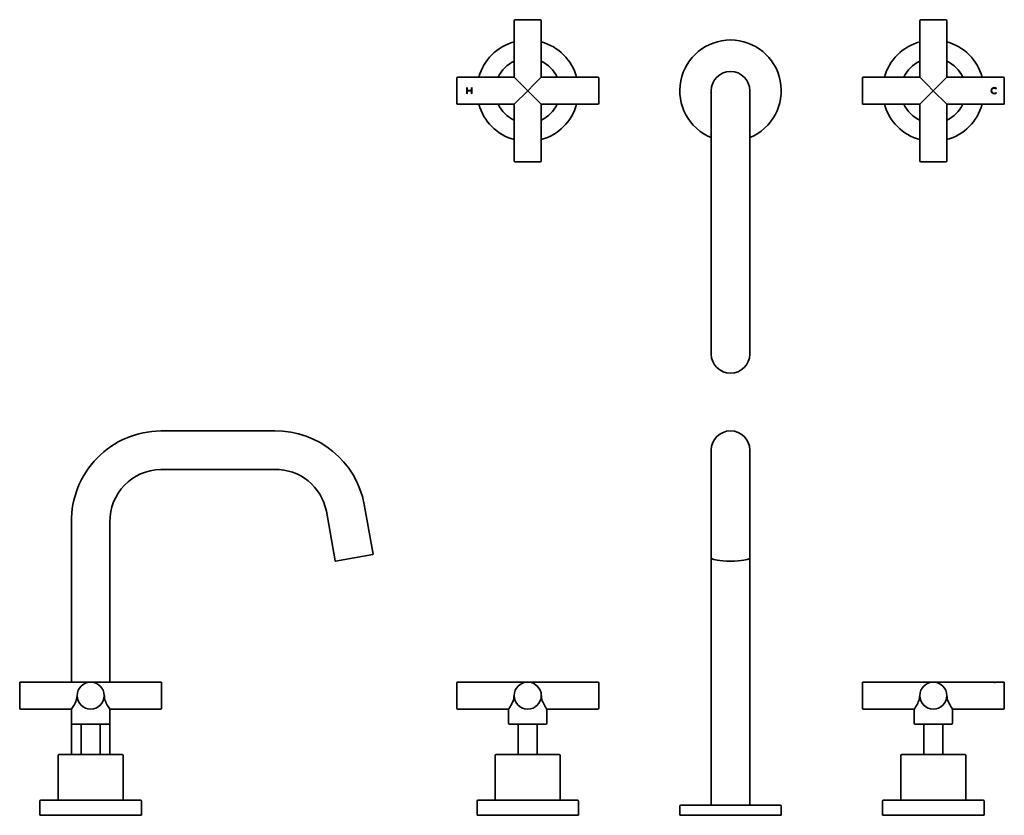
# Model space of a CAD drawing. Extents: x 21 to 507, y 22 to 414.
import ezdxf

# ---------------------------------------------------------------- set-up
doc = ezdxf.new("R2010")
doc.units = 0

msp = doc.modelspace()

# ---------------------------------------------------------------- linework, layer by layer
at = {"color": 7, "lineweight": 35}
for p, q in [((265.15, 386.01), (265.15, 413.77)), ((265.65, 414.27), (274.82, 414.27)), ((274.82, 414.27), (278.05, 414.27)), ((278.55, 386.01), (278.55, 413.77)), ((465.15, 413.77), (465.15, 386.01)), ((465.65, 414.27), (468.88, 414.27)), ((468.88, 414.27), (478.05, 414.27)), ((478.55, 413.77), (478.55, 386.01)), ((236.85, 385.47), (236.85, 379.27)), ((265.12, 385.97), (237.35, 385.97)), ((265.15, 385.97), (265.12, 385.97)), ((265.15, 386.01), (265.15, 385.97)), ((271.85, 379.27), (265.15, 385.97)), ((278.55, 385.97), (275.06, 382.49)), ((278.55, 386.01), (278.55, 385.97)), ((278.59, 385.97), (278.55, 385.97)), ((306.35, 385.97), (278.59, 385.97)), ((306.85, 385.47), (306.85, 379.27)), ((436.85, 385.47), (436.85, 379.27)), ((465.12, 385.97), (437.35, 385.97)), ((465.15, 385.97), (465.12, 385.97)), ((465.15, 386.01), (465.15, 385.97)), ((465.15, 385.97), (468.64, 382.49)), ((471.85, 379.27), (478.55, 385.97)), ((478.55, 386.01), (478.55, 385.97)), ((478.59, 385.97), (478.55, 385.97)), ((506.35, 385.97), (478.59, 385.97)), ((506.85, 385.47), (506.85, 379.27)), ((236.85, 379.27), (236.85, 373.07)), ((241.85, 379.27), (241.85, 380.77)), ((241.85, 380.77), (242.02, 380.6)), ((241.85, 377.77), (241.85, 379.27)), ((241.86, 380.75), (241.86, 379.27)), ((241.86, 380.75), (242.01, 380.6)), ((241.86, 377.8), (241.86, 379.27)), ((242.01, 380.6), (242.01, 379.35)), ((242.01, 380.59), (242.01, 379.35)), ((244.11, 379.35), (242.01, 379.35)), ((242.01, 379.2), (242.01, 377.95)), ((244.11, 379.2), (242.01, 379.2)), ((242.01, 379.2), (242.01, 377.95)), ((242.02, 380.6), (242.02, 379.36)), ((244.1, 379.36), (242.02, 379.36)), ((242.02, 379.19), (244.1, 379.19)), ((242.02, 379.19), (242.02, 377.95)), ((244.1, 379.36), (244.1, 380.77)), ((244.1, 380.77), (244.27, 380.6)), ((244.1, 377.77), (244.1, 379.19)), ((244.11, 380.75), (244.11, 379.35)), ((244.11, 380.75), (244.26, 380.6)), ((244.11, 379.2), (244.11, 377.79)), ((244.26, 380.6), (244.26, 379.27)), ((244.26, 380.6), (244.26, 379.27)), ((244.26, 379.27), (244.26, 377.95)), ((244.26, 377.95), (244.26, 379.27)), ((244.27, 380.6), (244.27, 379.27)), ((244.27, 379.27), (244.27, 377.95)), ((271.85, 379.27), (265.15, 372.57)), ((271.85, 379.27), (275.06, 382.49)), ((271.85, 379.27), (275.06, 376.06)), ((306.85, 379.27), (306.85, 373.07)), ((362.35, 344.74), (362.35, 379.28)), ((381.35, 344.74), (381.35, 379.28)), ((436.85, 379.27), (436.85, 373.07)), ((471.85, 379.27), (468.64, 382.49)), ((471.85, 379.27), (468.64, 376.06)), ((471.85, 379.27), (478.55, 372.57)), ((500.35, 379.27), (500.35, 379.26)), ((500.36, 379.26), (500.36, 379.27)), ((500.36, 379.21), (500.36, 379.26)), ((500.52, 379.26), (500.52, 379.27)), ((500.53, 379.27), (500.53, 379.26)), ((502.83, 380.28), (502.77, 380.25)), ((502.77, 380.25), (502.83, 380.28)), ((502.77, 380.25), (502.83, 380.28)), ((502.84, 380.27), (502.77, 380.24)), ((502.77, 380.25), (502.77, 380.25)), ((502.91, 380.33), (502.83, 380.28)), ((502.83, 380.28), (502.91, 380.33)), ((502.83, 380.28), (502.91, 380.33)), ((502.83, 380.28), (502.83, 380.28)), ((502.93, 380.33), (502.84, 380.27)), ((502.91, 380.33), (502.91, 380.33)), ((506.85, 379.27), (506.85, 373.07)), ((241.85, 377.77), (242.02, 377.95)), ((241.86, 377.8), (242.01, 377.95)), ((244.1, 377.77), (244.27, 377.95)), ((244.11, 377.79), (244.26, 377.95)), ((278.55, 372.57), (275.06, 376.06)), ((465.15, 372.57), (468.64, 376.06)), ((502.86, 378.23), (502.77, 378.28)), ((502.86, 378.22), (502.77, 378.27)), ((502.77, 378.27), (502.77, 378.27)), ((502.86, 378.22), (502.77, 378.27)), ((502.86, 378.22), (502.77, 378.27)), ((502.93, 378.19), (502.86, 378.23)), ((502.91, 378.19), (502.86, 378.22)), ((502.91, 378.19), (502.86, 378.22)), ((502.91, 378.19), (502.86, 378.22)), ((502.91, 378.19), (502.91, 378.19)), ((265.12, 372.57), (237.35, 372.57)), ((265.15, 372.57), (265.12, 372.57)), ((265.15, 372.57), (265.15, 372.54)), ((265.15, 344.77), (265.15, 372.54)), ((278.59, 372.57), (278.55, 372.57)), ((278.55, 372.57), (278.55, 372.54)), ((278.55, 344.77), (278.55, 372.54)), ((306.35, 372.57), (278.59, 372.57)), ((465.12, 372.57), (437.35, 372.57)), ((465.15, 372.57), (465.12, 372.57)), ((465.15, 372.57), (465.15, 372.54)), ((465.15, 372.54), (465.15, 344.77)), ((478.59, 372.57), (478.55, 372.57)), ((478.55, 372.57), (478.55, 372.54)), ((478.55, 372.54), (478.55, 344.77)), ((506.35, 372.57), (478.59, 372.57)), ((362.35, 344.74), (362.35, 288.55)), ((381.35, 344.74), (381.35, 288.55)), ((265.65, 344.27), (274.82, 344.27)), ((274.82, 344.27), (278.05, 344.27)), ((465.65, 344.27), (468.88, 344.27)), ((468.88, 344.27), (478.05, 344.27)), ((362.35, 253.7), (362.35, 288.55)), ((381.35, 253.7), (381.35, 288.55)), ((362.35, 253.7), (362.35, 249.39)), ((381.35, 253.7), (381.35, 249.39)), ((90.88, 211.58), (147.08, 211.58)), ((362.35, 202.1), (362.35, 166.62)), ((362.35, 173.62), (362.35, 202.09)), ((381.35, 173.62), (381.35, 202.09)), ((90.88, 192.58), (147.08, 192.58)), ((191.28, 175.27), (195.59, 150.85)), ((172.57, 171.97), (176.88, 147.55)), ((362.35, 173.62), (362.35, 149.2)), ((381.35, 173.62), (381.35, 149.2)), ((46.85, 87.78), (46.85, 166.62)), ((65.85, 87.78), (65.85, 166.62)), ((362.35, 27.19), (362.35, 166.62)), ((177.11, 147.39), (195.43, 150.62)), ((381.35, 27.19), (381.35, 149.2)), ((55.99, 87.78), (21.85, 87.78)), ((21.85, 87.78), (46.85, 87.78)), ((54.88, 87.62), (54.87, 87.63)), ((54.88, 87.62), (54.88, 87.63)), ((90.85, 87.78), (56.72, 87.78)), ((57.83, 87.62), (57.83, 87.63)), ((57.83, 87.62), (57.83, 87.63)), ((65.85, 87.78), (90.85, 87.78)), ((241.85, 87.78), (237.35, 87.78)), ((241.85, 87.61), (241.85, 87.78)), ((241.85, 87.61), (242.02, 87.65)), ((241.85, 87.62), (241.86, 87.62)), ((241.86, 87.63), (241.86, 87.79)), ((244.26, 87.79), (241.86, 87.79)), ((242.02, 87.78), (241.86, 87.78)), ((241.86, 87.78), (241.86, 87.62)), ((241.86, 87.63), (242.01, 87.66)), ((241.86, 87.62), (242.01, 87.65)), ((241.86, 87.62), (242.01, 87.65)), ((241.86, 87.62), (241.86, 87.63)), ((244.11, 87.79), (242.01, 87.79)), ((242.01, 87.79), (242.01, 87.66)), ((242.01, 87.78), (242.01, 87.65)), ((242.01, 87.78), (244.11, 87.78)), ((244.11, 87.78), (242.01, 87.78)), ((242.01, 87.65), (242.01, 87.66)), ((242.02, 87.78), (244.1, 87.78)), ((242.02, 87.78), (242.02, 87.65)), ((244.1, 87.61), (244.1, 87.78)), ((244.1, 87.61), (244.27, 87.65)), ((244.11, 87.79), (244.11, 87.63)), ((244.26, 87.78), (244.11, 87.78)), ((244.11, 87.62), (244.11, 87.78)), ((244.11, 87.63), (244.26, 87.66)), ((244.11, 87.62), (244.26, 87.65)), ((244.11, 87.62), (244.26, 87.65)), ((244.11, 87.62), (244.11, 87.63)), ((244.26, 87.66), (244.26, 87.79)), ((244.26, 87.65), (244.26, 87.66)), ((271.85, 87.78), (244.27, 87.78)), ((244.27, 87.78), (244.27, 87.65)), ((306.35, 87.78), (271.85, 87.78)), ((471.85, 87.78), (437.35, 87.78)), ((500.35, 87.78), (471.85, 87.78)), ((500.36, 87.78), (500.36, 87.79)), ((500.52, 87.79), (500.36, 87.79)), ((500.52, 87.78), (500.36, 87.78)), ((500.52, 87.79), (500.57, 87.78)), ((500.52, 87.78), (500.52, 87.78)), ((506.35, 87.78), (500.53, 87.78)), ((502.86, 87.71), (502.77, 87.72)), ((502.86, 87.7), (502.77, 87.71)), ((502.91, 87.71), (502.86, 87.71)), ((502.91, 87.7), (502.86, 87.7)), ((502.91, 87.7), (502.91, 87.71)), ((502.93, 87.7), (502.91, 87.7)), ((21.35, 75.64), (21.35, 87.28)), ((91.35, 75.64), (91.35, 87.28)), ((236.85, 87.28), (236.85, 74.88)), ((306.85, 87.28), (306.85, 74.88)), ((436.85, 87.28), (436.85, 74.88)), ((506.85, 87.28), (506.85, 74.88)), ((49.62, 81.08), (49.65, 81.08)), ((63.05, 81.08), (63.09, 81.08)), ((265.12, 81.08), (265.15, 81.08)), ((278.55, 81.08), (278.59, 81.08)), ((465.15, 81.08), (465.12, 81.08)), ((478.59, 81.08), (478.55, 81.08)), ((21.35, 74.88), (21.35, 75.64)), ((46.85, 74.38), (21.85, 74.38)), ((46.85, 74.38), (46.85, 67.58)), ((46.85, 67.58), (46.85, 74.38)), ((46.85, 52.08), (46.85, 74.38)), ((65.85, 74.38), (65.85, 67.58)), ((90.85, 74.38), (65.85, 74.38)), ((91.35, 74.88), (91.35, 75.64)), ((262.35, 74.38), (237.35, 74.38)), ((262.35, 74.38), (262.35, 67.58)), ((306.35, 74.38), (281.35, 74.38)), ((281.35, 74.38), (281.35, 67.58)), ((462.35, 74.38), (437.35, 74.38)), ((462.35, 67.58), (462.35, 74.38)), ((506.35, 74.38), (481.35, 74.38)), ((481.35, 67.58), (481.35, 74.38)), ((64.25, 67.08), (47.35, 67.08)), ((51.65, 67.08), (51.65, 52.08)), ((61.05, 67.08), (61.05, 52.08)), ((65.35, 67.08), (64.25, 67.08)), ((65.85, 52.08), (65.85, 67.58)), ((267.54, 67.08), (262.85, 67.08)), ((267.15, 67.08), (267.15, 52.08)), ((280.85, 67.08), (267.54, 67.08)), ((276.55, 67.08), (276.55, 52.08)), ((476.16, 67.08), (462.85, 67.08)), ((467.15, 52.08), (467.15, 67.08)), ((480.85, 67.08), (476.16, 67.08)), ((476.55, 52.08), (476.55, 67.08)), ((40.35, 30.08), (40.35, 51.58)), ((40.35, 51.58), (40.35, 30.08)), ((69.95, 52.08), (40.85, 52.08)), ((71.85, 52.08), (69.95, 52.08)), ((72.35, 51.58), (72.35, 30.08)), ((255.85, 51.58), (255.85, 30.08)), ((264.42, 52.08), (256.35, 52.08)), ((287.35, 52.08), (264.42, 52.08)), ((287.85, 51.58), (287.85, 30.08)), ((455.85, 30.08), (455.85, 51.58)), ((479.28, 52.08), (456.35, 52.08)), ((487.35, 52.08), (479.28, 52.08)), ((487.85, 30.08), (487.85, 51.58)), ((77.85, 29.58), (31.85, 29.58)), ((80.85, 29.58), (77.85, 29.58)), ((260.1, 29.58), (247.35, 29.58)), ((296.35, 29.58), (260.1, 29.58)), ((483.6, 29.58), (447.35, 29.58)), ((496.35, 29.58), (483.6, 29.58)), ((31.35, 22.08), (31.35, 29.08)), ((31.35, 29.08), (31.35, 22.08)), ((31.35, 22.08), (31.35, 26.58)), ((81.35, 29.08), (81.35, 22.08)), ((246.85, 29.08), (246.85, 22.08)), ((296.85, 29.08), (296.85, 22.08)), ((346.85, 22.08), (346.85, 26.58)), ((371.85, 27.08), (347.35, 27.08)), ((371.85, 27.09), (362.45, 27.09)), ((381.25, 27.09), (371.85, 27.09)), ((396.35, 27.08), (371.85, 27.08)), ((396.85, 22.08), (396.85, 26.58)), ((446.85, 22.08), (446.85, 29.08)), ((496.85, 22.08), (496.85, 29.08)), ((31.35, 22.08), (78.29, 22.08)), ((78.29, 22.08), (81.35, 22.08)), ((246.85, 22.08), (259.86, 22.08)), ((259.86, 22.08), (296.85, 22.08)), ((371.85, 22.08), (346.85, 22.08)), ((396.85, 22.08), (371.85, 22.08)), ((483.84, 22.08), (446.85, 22.08)), ((496.85, 22.08), (483.84, 22.08))]:
    msp.add_line(p, q, dxfattribs=at)
for points in [[(362.35, 149.2), (362.39, 149.02), (362.46, 148.87), (362.62, 148.72), (362.82, 148.57), (363.18, 148.4), (363.68, 148.22), (364.4, 148.03), (365.35, 147.84), (366.59, 147.66), (368.13, 147.52), (369.95, 147.42), (371.85, 147.38)], [(381.35, 149.2), (381.31, 149.02), (381.24, 148.87), (381.08, 148.72), (380.88, 148.57), (380.52, 148.4), (380.02, 148.22), (379.31, 148.03), (378.35, 147.84), (377.11, 147.66), (375.57, 147.52), (373.75, 147.42), (371.85, 147.38)], [(49.62, 81.08), (49.61, 80.71), (49.57, 80.34), (49.46, 79.6), (49.27, 78.9), (49.03, 78.22), (48.69, 77.44), (48.33, 76.72), (48.01, 76.16), (47.41, 75.2)], [(64.69, 76.17), (64.37, 76.74), (64.05, 77.36), (63.83, 77.83), (63.63, 78.33), (63.4, 79.02), (63.22, 79.74), (63.16, 80.11), (63.11, 80.49), (63.09, 81.08)], [(265.12, 81.08), (265.08, 80.36), (264.96, 79.64), (264.79, 78.95), (264.62, 78.47), (264.44, 78), (264.25, 77.56), (264.04, 77.13), (263.61, 76.33), (263.22, 75.68), (262.97, 75.3), (262.35, 74.38)], [(281.35, 74.38), (280.83, 75.14), (280.43, 75.76), (279.88, 76.7), (279.57, 77.31), (279.28, 77.95), (279.04, 78.58), (278.83, 79.24), (278.68, 79.92), (278.61, 80.5), (278.59, 81.08)], [(462.35, 74.38), (462.87, 75.14), (463.27, 75.76), (463.82, 76.7), (464.13, 77.31), (464.42, 77.95), (464.66, 78.58), (464.87, 79.24), (465.02, 79.92), (465.09, 80.5), (465.12, 81.08)], [(478.59, 81.08), (478.62, 80.36), (478.74, 79.64), (478.92, 78.95), (479.08, 78.47), (479.26, 78), (479.45, 77.56), (479.66, 77.13), (480.09, 76.33), (480.49, 75.68), (480.73, 75.3), (481.35, 74.38)]]:
    msp.add_lwpolyline(points, dxfattribs=at)
for centre in [(56.35, 81.08), (271.85, 81.08), (471.85, 81.08)]:
    msp.add_circle(centre, 6.7, dxfattribs=at)
for centre, radius, start, end in [((265.65, 413.77), 0.5, 90, 180), ((278.05, 413.77), 0.5, 0, 90), ((465.65, 413.77), 0.5, 90, 180), ((478.05, 413.77), 0.5, 0, 90), ((271.85, 379.27), 25, 105.5454, 164.4548), ((271.85, 379.27), 25, 15.5452, 74.4548), ((371.85, 379.27), 25, 292.3337, 247.6663), ((471.85, 379.27), 25, 105.5454, 164.4548), ((471.85, 379.27), 25, 15.5452, 74.4548), ((271.85, 379.27), 16, 114.7558, 155.2444), ((271.85, 379.27), 16, 24.7556, 65.2444), ((471.85, 379.27), 16, 114.7558, 155.2444), ((471.85, 379.27), 16, 24.7556, 65.2444), ((371.85, 379.28), 9.5, 89.998, 179.9973), ((371.85, 379.28), 9.5, 0.0027, 90.002), ((237.35, 385.47), 0.5, 90, 180), ((271.85, 379.27), 9.5, 134.8508, 135.1492), ((271.85, 379.27), 9.5, 44.8508, 45.1492), ((306.35, 385.47), 0.5, 360, 90), ((437.35, 385.47), 0.5, 90, 180), ((471.85, 379.27), 9.5, 134.8508, 135.1492), ((471.85, 379.27), 9.5, 44.8508, 45.1492), ((506.35, 385.47), 0.5, 360, 90), ((371.85, 379.27), 9.5, 0.0055, 0.0725), ((501.86, 379.26), 1.51, 90.0684, 179.3612), ((501.86, 379.26), 1.51, 180.0717, 269.9341), ((501.86, 379.26), 1.5, 90.1175, 179.4071), ((501.86, 379.26), 1.5, 180.0231, 269.8841), ((501.86, 379.26), 1.35, 90.0657, 179.2944), ((501.86, 379.26), 1.35, 90.1141, 179.3446), ((501.86, 379.26), 1.35, 90.0654, 179.2946), ((501.86, 379.26), 1.35, 180.0683, 269.9384), ((501.86, 379.26), 1.35, 180.0187, 269.8892), ((501.86, 379.26), 1.35, 180.0676, 269.9388), ((501.86, 379.26), 1.34, 90.0659, 179.2895), ((501.86, 379.26), 1.34, 180.0686, 269.9384), ((501.87, 379.27), 1.5, 44.8179, 90.1704), ((501.87, 379.27), 1.49, 45.2582, 90.1646), ((501.86, 379.27), 1.34, 47.0845, 90.0728), ((501.86, 379.27), 1.33, 47.0264, 90.0693), ((501.86, 379.27), 1.34, 47.0846, 90.0728), ((501.86, 379.27), 1.32, 46.7521, 90.0893), ((501.86, 379.25), 1.32, 269.9199, 313.283), ((501.86, 379.25), 1.33, 269.9187, 312.9636), ((501.86, 379.25), 1.33, 269.9186, 312.9635), ((501.86, 379.25), 1.33, 269.9254, 313.0173), ((501.87, 379.25), 1.5, 269.8434, 315.1414), ((501.87, 379.25), 1.49, 269.8731, 314.6786), ((237.35, 373.07), 0.5, 180, 270), ((271.85, 379.27), 25, 195.5454, 254.4546), ((271.85, 379.27), 16, 204.7558, 245.2442), ((271.85, 379.27), 9.5, 224.8508, 225.1492), ((271.85, 379.27), 16, 294.7556, 335.2442), ((271.85, 379.27), 25, 285.5452, 344.4546), ((271.85, 379.27), 9.5, 314.8508, 315.1492), ((306.35, 373.07), 0.5, 270, 0), ((437.35, 373.07), 0.5, 180, 270), ((471.85, 379.27), 25, 195.5454, 254.4546), ((471.85, 379.27), 16, 204.7558, 245.2442), ((471.85, 379.27), 9.5, 224.8508, 225.1492), ((471.85, 379.27), 16, 294.7556, 335.2442), ((471.85, 379.27), 25, 285.5452, 344.4546), ((471.85, 379.27), 9.5, 314.8508, 315.1492), ((506.35, 373.07), 0.5, 270, 0), ((265.65, 344.77), 0.5, 180, 270), ((278.05, 344.77), 0.5, 270, 360), ((465.65, 344.77), 0.5, 180, 270), ((478.05, 344.77), 0.5, 270, 360), ((91.35, 167.08), 44.5, 90.6009, 180.6009), ((147.54, 167.08), 44.5, 10.6009, 90.6009), ((371.85, 202.09), 9.5, 89.998, 179.9973), ((371.85, 202.09), 9.5, 0.0027, 90.002), ((91.35, 167.08), 25.5, 91.0485, 181.0485), ((147.54, 167.08), 25.5, 11.0485, 91.0485), ((195.39, 150.81), 0.2, 280, 10), ((177.08, 147.58), 0.2, 190, 280), ((21.85, 87.28), 0.5, 90, 180), ((21.85, 87.28), 0.5, 90, 180), ((56.35, 81.08), 6.71, 90.6741, 102.7149), ((56.35, 81.08), 6.71, 77.2771, 102.6989), ((56.35, 81.08), 6.7, 77.2771, 102.6989), ((56.35, 81.08), 6.7, 77.2771, 102.6989), ((56.35, 81.08), 6.71, 77.2604, 89.3824), ((90.85, 87.28), 0.5, 0, 90), ((237.35, 87.28), 0.5, 90, 180), ((306.35, 87.28), 0.5, 360, 90), ((437.35, 87.28), 0.5, 90, 180), ((501.88, 94.31), 6.7, 256.8512, 269.8686), ((501.88, 94.31), 6.69, 256.9173, 269.8719), ((501.88, 94.31), 6.7, 256.9364, 269.8723), ((501.88, 94.31), 6.7, 256.9362, 269.8725), ((501.87, 94.29), 6.64, 258.2246, 269.9272), ((501.87, 94.29), 6.65, 258.2419, 269.9275), ((501.86, 94.16), 6.5, 270.0068, 278.0683), ((501.86, 94.15), 6.53, 270.0121, 279.2686), ((501.86, 94.14), 6.54, 270.0082, 279.4033), ((506.35, 87.28), 0.5, 360, 90), ((21.85, 74.88), 0.5, 180, 270), ((21.85, 74.88), 0.5, 180, 270), ((21.8, 92.08), 30.67, 324.7678, 326.6225), ((84.66, 87.98), 23.2, 210.5953, 213.4083), ((90.89, 92.07), 30.65, 213.3762, 215.2324), ((90.85, 74.88), 0.5, 270, 360), ((237.35, 74.88), 0.5, 180, 270), ((306.35, 74.88), 0.5, 270, 360), ((437.35, 74.88), 0.5, 180, 270), ((506.35, 74.88), 0.5, 270, 360), ((47.35, 67.58), 0.5, 180, 270), ((65.35, 67.58), 0.5, 270, 360), ((262.85, 67.58), 0.5, 180, 270), ((280.85, 67.58), 0.5, 270, 360), ((462.85, 67.58), 0.5, 180, 270), ((480.85, 67.58), 0.5, 270, 360), ((40.85, 51.58), 0.5, 90, 180), ((40.85, 51.58), 0.5, 90, 180), ((71.85, 51.58), 0.5, 0, 90), ((71.85, 51.58), 0.5, 0, 90), ((256.35, 51.58), 0.5, 90, 180), ((287.35, 51.58), 0.5, 360, 90), ((456.35, 51.58), 0.5, 90, 180), ((487.35, 51.58), 0.5, 360, 90), ((31.85, 29.08), 0.5, 90, 180), ((31.85, 29.08), 0.5, 90, 180), ((39.85, 30.08), 0.5, 270, 0), ((39.85, 30.08), 0.5, 270, 0), ((72.85, 30.08), 0.5, 180, 270), ((80.85, 29.08), 0.5, 360, 90), ((80.85, 29.08), 0.5, 360, 90), ((247.35, 29.08), 0.5, 90, 180), ((255.35, 30.08), 0.5, 270, 0), ((288.35, 30.08), 0.5, 180, 270), ((296.35, 29.08), 0.5, 0, 90), ((447.35, 29.08), 0.5, 90, 180), ((455.35, 30.08), 0.5, 270, 0), ((488.35, 30.08), 0.5, 180, 270), ((496.35, 29.08), 0.5, 0, 90), ((347.35, 26.58), 0.5, 90, 180), ((362.45, 27.19), 0.1, 180, 270), ((381.25, 27.19), 0.1, 270, 0), ((396.35, 26.58), 0.5, 360, 90)]:
    msp.add_arc(centre, radius, start, end, dxfattribs=at)
for start_param, end_param in [(3.141315, 4.712103), (4.712675, 6.283463)]:
    msp.add_ellipse((371.85, 249.39), major_axis=(9.5, 0), ratio=0.985128, start_param=start_param, end_param=end_param, dxfattribs=at)

doc.saveas('drawing.dxf')
